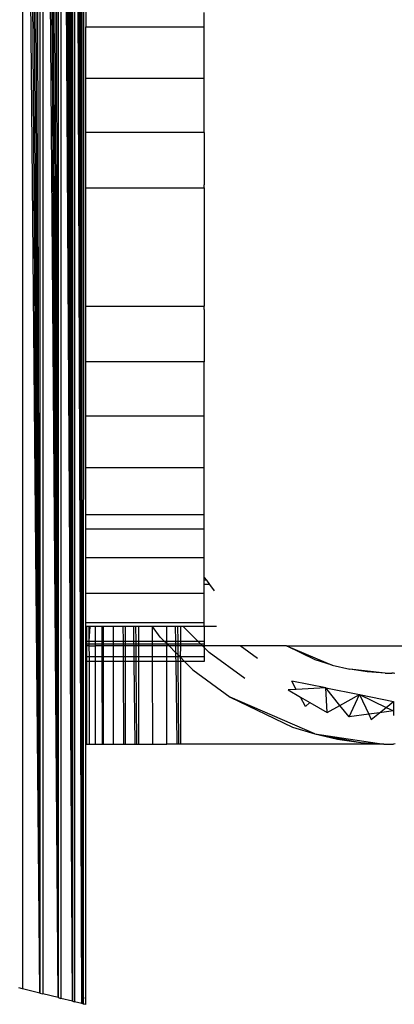
# Model space of a CAD drawing. Units: millimetres. Extents: x -9947 to 6001, y -5818 to 4709.
# Drawn here: x -3277 to -3262, y -2230 to -2188 of the extents above; entities that cross this region are included whole.
import ezdxf

# ---------------------------------------------------------------- set-up
doc = ezdxf.new("R2010")
doc.units = ezdxf.units.MM
doc.layers.add('Strefa bezpieczna', color=8, linetype='Continuous')
doc.dimstyles.get("Standard").update_dxf_attribs({"dimtxt": 180, "dimasz": 200, "dimexe": 0.18, "dimexo": 0.0625, "dimgap": 200, "dimtad": 0, "dimtih": 1, "dimtoh": 1, "dimdec": 0, "dimlfac": 0.1, "dimzin": 0, "dimdsep": 46, "dimtxsty": 'Standard', "dimcen": 0.09, "dimse1": 1, "dimse2": 1, "dimadec": 0, "dimazin": 0, "dimtfac": 1, "dimtdec": 4, "dimtofl": 0, "dimtmove": 0, "dimatfit": 3, "dimfxl": 1, "dimtolj": 1, "dimtzin": 0, "dimarcsym": 0})

# ---------------------------------------------------------------- blocks, each defined once
blk = doc.blocks.new('*D6')
at = {"layer": 'Defpoints', "color": 0}
for p in [(-5711.025, 3365.622), (-9742.346, -5817.573), (-979.169, -5817.573)]:
    blk.add_point(p, dxfattribs=at)
at = {"layer": 'Strefa bezpieczna', "color": 0, "lineweight": -2}
for p, q in [((-9742.346, 3165.622), (-9742.346, -935.976)), ((-9742.346, -5617.573), (-9742.346, -1515.976))]:
    blk.add_line(p, q, dxfattribs=at)
at = {"layer": 'Strefa bezpieczna', "color": 0}
for points in [[(-9709.012, 3165.622), (-9775.679, 3165.622), (-9742.346, 3365.622)], [(-9775.679, -5617.573), (-9709.012, -5617.573), (-9742.346, -5817.573)]]:
    blk.add_solid(points, dxfattribs=at)
at = {"layer": 'Strefa bezpieczna', "color": 0, "insert": (-9742.346, -1225.976), "char_height": 180, "attachment_point": 5}
blk.add_mtext('\\A1;918', dxfattribs=at)
blk = doc.blocks.new('*D7')
at = {"layer": 'Defpoints', "color": 0}
for p in [(-5218.654, 1402.025), (-8753.192, -3853.722), (-1057.068, -3853.722)]:
    blk.add_point(p, dxfattribs=at)
at = {"layer": 'Strefa bezpieczna', "color": 0, "lineweight": -2}
for p, q in [((-8753.192, 1202.025), (-8753.192, -935.848)), ((-8753.192, -3653.722), (-8753.192, -1515.848))]:
    blk.add_line(p, q, dxfattribs=at)
at = {"layer": 'Strefa bezpieczna', "color": 0}
for points in [[(-8719.858, 1202.025), (-8786.525, 1202.025), (-8753.192, 1402.025)], [(-8786.525, -3653.722), (-8719.858, -3653.722), (-8753.192, -3853.722)]]:
    blk.add_solid(points, dxfattribs=at)
at = {"layer": 'Strefa bezpieczna', "color": 0, "insert": (-8753.192, -1225.848), "char_height": 180, "attachment_point": 5}
blk.add_mtext('\\A1;526', dxfattribs=at)

msp = doc.modelspace()

# ---------------------------------------------------------------- linework, layer by layer
for p, q in [((-3275.219, -2229.925), (-3275.497, -2146.277)), ((-3275.219, -2229.925), (-3275.398, -2146.252)), ((-3275.219, -2229.925), (-3275.306, -2146.229)), ((-3275.219, -2146.207), (-3275.219, -2229.925)), ((-3275.134, -2146.186), (-3275.138, -2229.945)), ((-3274.83, -2230.022), (-3275.134, -2146.186)), ((-3274.83, -2230.022), (-3275.064, -2146.169)), ((-3274.83, -2230.022), (-3274.996, -2146.152)), ((-3274.83, -2230.022), (-3274.935, -2146.136)), ((-3274.83, -2230.022), (-3274.879, -2146.122)), ((-3274.83, -2146.11), (-3274.83, -2230.022)), ((-3274.751, -2146.241), (-3274.764, -2229.948)), ((-3276.604, -2229.579), (-3277.181, -2146.698)), ((-3276.604, -2229.579), (-3277.034, -2146.661)), ((-3276.604, -2229.579), (-3276.889, -2146.625)), ((-3276.604, -2229.579), (-3276.76, -2146.593)), ((-3276.603, -2146.553), (-3276.604, -2229.579)), ((-3275.825, -2229.773), (-3276.465, -2146.519)), ((-3276.465, -2146.519), (-3276.465, -2229.613)), ((-3275.825, -2229.773), (-3276.329, -2146.485)), ((-3275.825, -2229.773), (-3276.197, -2146.452)), ((-3275.825, -2229.773), (-3276.069, -2146.42)), ((-3275.825, -2229.773), (-3275.945, -2146.389)), ((-3275.825, -2146.359), (-3275.825, -2229.773)), ((-3275.71, -2146.33), (-3275.711, -2229.802)), ((-3275.219, -2229.925), (-3275.71, -2146.33)), ((-3275.219, -2229.925), (-3275.601, -2146.303)), ((-3276.604, -2229.579), (-3277.33, -2146.735)), ((-3277.33, -2146.735), (-3277.33, -2229.397)), ((-3274.654, -2186.749), (-3274.654, -2188.756)), ((-3269.654, -2188.756), (-3269.654, -2188.162)), ((-3274.654, -2188.756), (-3269.654, -2188.756)), ((-3274.654, -2190.931), (-3274.654, -2188.756)), ((-3269.654, -2190.416), (-3269.654, -2188.756)), ((-3269.654, -2190.931), (-3269.654, -2190.416)), ((-3274.654, -2190.931), (-3269.654, -2190.931)), ((-3274.654, -2193.22), (-3274.654, -2190.931)), ((-3269.654, -2192.859), (-3269.654, -2190.931)), ((-3269.654, -2193.22), (-3269.654, -2192.859)), ((-3269.654, -2193.22), (-3274.654, -2193.22)), ((-3274.654, -2195.566), (-3274.654, -2193.22)), ((-3269.654, -2193.22), (-3269.654, -2195.43)), ((-3274.654, -2195.566), (-3269.654, -2195.566)), ((-3274.654, -2200.566), (-3274.654, -2195.566)), ((-3269.654, -2195.566), (-3269.654, -2195.43)), ((-3269.654, -2195.566), (-3269.654, -2198.066)), ((-3269.654, -2198.066), (-3269.654, -2200.566)), ((-3274.654, -2200.566), (-3269.654, -2200.566)), ((-3274.654, -2202.913), (-3274.654, -2200.566)), ((-3269.654, -2200.702), (-3269.654, -2200.566)), ((-3269.654, -2200.702), (-3269.654, -2202.913)), ((-3269.654, -2202.913), (-3274.654, -2202.913)), ((-3274.654, -2205.201), (-3274.654, -2202.913)), ((-3269.654, -2203.273), (-3269.654, -2202.913)), ((-3269.654, -2205.201), (-3269.654, -2203.273)), ((-3274.654, -2205.201), (-3269.654, -2205.201)), ((-3274.654, -2207.376), (-3274.654, -2205.201)), ((-3269.654, -2205.716), (-3269.654, -2205.201)), ((-3269.654, -2207.376), (-3269.654, -2205.716)), ((-3274.654, -2207.376), (-3269.654, -2207.376)), ((-3274.654, -2209.383), (-3274.654, -2207.376)), ((-3269.654, -2207.97), (-3269.654, -2207.376)), ((-3269.654, -2209.383), (-3269.654, -2207.97)), ((-3269.654, -2209.383), (-3274.654, -2209.383)), ((-3274.654, -2209.981), (-3274.654, -2209.383)), ((-3269.654, -2209.981), (-3269.654, -2209.383)), ((-3269.654, -2209.981), (-3274.654, -2209.981)), ((-3274.654, -2211.173), (-3274.654, -2209.981)), ((-3269.654, -2211.173), (-3269.654, -2209.981)), ((-3274.654, -2211.173), (-3269.654, -2211.173)), ((-3274.654, -2212.701), (-3274.654, -2211.173)), ((-3269.654, -2211.698), (-3269.654, -2211.173)), ((-3269.654, -2212.02), (-3269.654, -2211.698)), ((-3269.654, -2212.02), (-3269.564, -2212.141)), ((-3269.654, -2212.141), (-3269.654, -2212.02)), ((-3269.564, -2212.141), (-3269.654, -2212.141)), ((-3269.654, -2212.316), (-3269.654, -2212.141)), ((-3269.435, -2212.316), (-3269.654, -2212.316)), ((-3269.654, -2212.701), (-3269.654, -2212.316)), ((-3269.564, -2212.141), (-3269.435, -2212.316)), ((-3269.435, -2212.316), (-3269.232, -2212.591)), ((-3269.654, -2212.701), (-3274.654, -2212.701)), ((-3274.654, -2213.931), (-3274.654, -2212.701)), ((-3269.654, -2213.08), (-3269.654, -2212.701)), ((-3269.654, -2213.931), (-3269.654, -2213.08)), ((-3274.654, -2213.931), (-3269.654, -2213.931)), ((-3274.654, -2214.091), (-3274.654, -2213.931)), ((-3274.654, -2214.709), (-3274.654, -2214.091)), ((-3274.611, -2214.091), (-3274.654, -2214.091)), ((-3274.508, -2214.091), (-3274.611, -2214.091)), ((-3274.611, -2214.709), (-3274.611, -2214.091)), ((-3274.477, -2214.091), (-3274.508, -2214.091)), ((-3274.507, -2214.709), (-3274.508, -2214.091)), ((-3274.507, -2214.709), (-3274.477, -2214.091)), ((-3274.243, -2214.091), (-3274.477, -2214.091)), ((-3274.243, -2214.709), (-3274.243, -2214.091)), ((-3273.984, -2214.091), (-3274.243, -2214.091)), ((-3273.909, -2214.091), (-3273.984, -2214.091)), ((-3273.984, -2214.091), (-3273.982, -2214.709)), ((-3273.909, -2214.709), (-3273.909, -2214.091)), ((-3273.482, -2214.091), (-3273.909, -2214.091)), ((-3273.482, -2214.709), (-3273.482, -2214.091)), ((-3273.087, -2214.091), (-3273.482, -2214.091)), ((-3273.087, -2214.091), (-3273.083, -2214.709)), ((-3272.978, -2214.091), (-3273.087, -2214.091)), ((-3272.978, -2214.709), (-3272.978, -2214.091)), ((-3272.643, -2214.091), (-3272.978, -2214.091)), ((-3272.643, -2214.091), (-3272.635, -2214.709)), ((-3272.536, -2214.091), (-3272.643, -2214.091)), ((-3272.532, -2214.709), (-3272.536, -2214.091)), ((-3272.419, -2214.091), (-3272.536, -2214.091)), ((-3272.419, -2214.709), (-3272.419, -2214.091)), ((-3271.843, -2214.091), (-3272.419, -2214.091)), ((-3271.51, -2214.542), (-3271.843, -2214.091)), ((-3271.841, -2214.709), (-3271.843, -2214.091)), ((-3271.233, -2214.091), (-3271.843, -2214.091)), ((-3271.233, -2214.709), (-3271.233, -2214.091)), ((-3270.878, -2214.091), (-3271.233, -2214.091)), ((-3270.878, -2214.091), (-3270.87, -2214.709)), ((-3270.764, -2214.091), (-3270.878, -2214.091)), ((-3270.76, -2214.709), (-3270.764, -2214.091)), ((-3270.654, -2214.091), (-3270.764, -2214.091)), ((-3270.654, -2214.091), (-3270.654, -2214.709)), ((-3270.547, -2214.091), (-3270.654, -2214.091)), ((-3270.547, -2214.091), (-3269.93, -2214.709)), ((-3269.654, -2214.091), (-3270.547, -2214.091)), ((-3269.654, -2214.091), (-3269.654, -2213.931)), ((-3269.654, -2214.091), (-3269.654, -2214.709)), ((-3269.137, -2214.091), (-3269.654, -2214.091)), ((-3274.654, -2214.832), (-3274.654, -2214.709)), ((-3274.654, -2214.709), (-3274.611, -2214.709)), ((-3274.654, -2214.916), (-3274.654, -2214.832)), ((-3274.654, -2214.832), (-3274.611, -2214.832)), ((-3274.654, -2215.381), (-3274.654, -2214.916)), ((-3274.611, -2214.916), (-3274.654, -2214.916)), ((-3274.611, -2214.709), (-3274.507, -2214.709)), ((-3274.611, -2214.832), (-3274.611, -2214.709)), ((-3274.611, -2214.832), (-3274.507, -2214.832)), ((-3274.611, -2214.916), (-3274.611, -2214.832)), ((-3274.507, -2214.916), (-3274.611, -2214.916)), ((-3274.611, -2215.381), (-3274.611, -2214.916)), ((-3274.507, -2214.832), (-3274.507, -2214.709)), ((-3274.507, -2214.709), (-3274.243, -2214.709)), ((-3274.507, -2214.916), (-3274.507, -2214.832)), ((-3274.507, -2214.832), (-3274.243, -2214.832)), ((-3274.506, -2215.381), (-3274.507, -2214.916)), ((-3274.507, -2214.916), (-3274.243, -2214.916)), ((-3274.243, -2214.832), (-3274.243, -2214.709)), ((-3274.243, -2214.709), (-3273.982, -2214.709)), ((-3274.243, -2214.916), (-3274.243, -2214.832)), ((-3274.243, -2214.832), (-3273.982, -2214.832)), ((-3274.243, -2215.381), (-3274.243, -2214.916)), ((-3273.981, -2214.916), (-3274.243, -2214.916)), ((-3273.982, -2214.709), (-3273.982, -2214.832)), ((-3273.982, -2214.709), (-3273.909, -2214.709)), ((-3273.982, -2214.832), (-3273.981, -2214.916)), ((-3273.982, -2214.832), (-3273.909, -2214.832)), ((-3273.981, -2214.916), (-3273.98, -2215.381)), ((-3273.909, -2214.916), (-3273.981, -2214.916)), ((-3273.909, -2214.832), (-3273.909, -2214.709)), ((-3273.909, -2214.709), (-3273.482, -2214.709)), ((-3273.909, -2214.916), (-3273.909, -2214.832)), ((-3273.909, -2214.832), (-3273.482, -2214.832)), ((-3273.909, -2215.381), (-3273.909, -2214.916)), ((-3273.482, -2214.916), (-3273.909, -2214.916)), ((-3273.482, -2214.832), (-3273.482, -2214.709)), ((-3273.482, -2214.709), (-3273.083, -2214.709)), ((-3273.482, -2214.916), (-3273.482, -2214.832)), ((-3273.482, -2214.832), (-3273.083, -2214.832)), ((-3273.482, -2215.381), (-3273.482, -2214.916)), ((-3273.082, -2214.916), (-3273.482, -2214.916)), ((-3273.083, -2214.709), (-3273.083, -2214.832)), ((-3273.083, -2214.709), (-3272.978, -2214.709)), ((-3273.083, -2214.832), (-3273.082, -2214.916)), ((-3273.083, -2214.832), (-3272.978, -2214.832)), ((-3273.082, -2214.916), (-3273.08, -2215.381)), ((-3272.978, -2214.916), (-3273.082, -2214.916)), ((-3272.978, -2214.832), (-3272.978, -2214.709)), ((-3272.978, -2214.709), (-3272.635, -2214.709)), ((-3272.978, -2214.916), (-3272.978, -2214.832)), ((-3272.978, -2214.832), (-3272.634, -2214.832)), ((-3272.978, -2215.381), (-3272.978, -2214.916)), ((-3272.633, -2214.916), (-3272.978, -2214.916)), ((-3272.635, -2214.709), (-3272.634, -2214.832)), ((-3272.635, -2214.709), (-3272.532, -2214.709)), ((-3272.634, -2214.832), (-3272.633, -2214.916)), ((-3272.634, -2214.832), (-3272.531, -2214.832)), ((-3272.633, -2214.916), (-3272.627, -2215.381)), ((-3272.531, -2214.916), (-3272.633, -2214.916)), ((-3272.531, -2214.832), (-3272.532, -2214.709)), ((-3272.532, -2214.709), (-3272.419, -2214.709)), ((-3272.531, -2214.916), (-3272.531, -2214.832)), ((-3272.531, -2214.832), (-3272.419, -2214.832)), ((-3272.528, -2215.381), (-3272.531, -2214.916)), ((-3272.419, -2214.916), (-3272.531, -2214.916)), ((-3272.419, -2214.832), (-3272.419, -2214.709)), ((-3272.419, -2214.709), (-3271.841, -2214.709)), ((-3272.419, -2214.916), (-3272.419, -2214.832)), ((-3272.419, -2214.832), (-3271.841, -2214.832)), ((-3272.419, -2215.381), (-3272.419, -2214.916)), ((-3271.84, -2214.916), (-3272.419, -2214.916)), ((-3271.841, -2214.832), (-3271.841, -2214.709)), ((-3271.841, -2214.709), (-3271.344, -2214.709)), ((-3271.84, -2214.916), (-3271.841, -2214.832)), ((-3271.841, -2214.832), (-3271.221, -2214.832)), ((-3271.839, -2215.381), (-3271.84, -2214.916)), ((-3271.233, -2214.916), (-3271.84, -2214.916)), ((-3271.344, -2214.709), (-3271.51, -2214.542)), ((-3271.221, -2214.832), (-3271.344, -2214.709)), ((-3271.344, -2214.709), (-3271.233, -2214.709)), ((-3271.221, -2214.832), (-3271.233, -2214.709)), ((-3271.233, -2214.709), (-3270.87, -2214.709)), ((-3271.233, -2214.916), (-3271.221, -2214.832)), ((-3271.233, -2215.381), (-3271.233, -2214.916)), ((-3271.137, -2214.916), (-3271.233, -2214.916)), ((-3271.137, -2214.916), (-3271.221, -2214.832)), ((-3271.221, -2214.832), (-3270.868, -2214.832)), ((-3270.864, -2215.189), (-3271.137, -2214.916)), ((-3270.867, -2214.916), (-3271.137, -2214.916)), ((-3270.87, -2214.709), (-3270.868, -2214.832)), ((-3270.87, -2214.709), (-3270.76, -2214.709)), ((-3270.868, -2214.832), (-3270.867, -2214.916)), ((-3270.868, -2214.832), (-3270.759, -2214.832)), ((-3270.867, -2214.916), (-3270.864, -2215.189)), ((-3270.758, -2214.916), (-3270.867, -2214.916)), ((-3270.759, -2214.832), (-3270.76, -2214.709)), ((-3270.76, -2214.709), (-3270.654, -2214.709)), ((-3270.758, -2214.916), (-3270.759, -2214.832)), ((-3270.759, -2214.832), (-3270.654, -2214.832)), ((-3270.756, -2215.297), (-3270.758, -2214.916)), ((-3270.654, -2214.916), (-3270.758, -2214.916)), ((-3270.654, -2214.916), (-3270.671, -2215.381)), ((-3270.654, -2214.709), (-3270.654, -2214.832)), ((-3270.654, -2214.709), (-3269.93, -2214.709)), ((-3270.654, -2214.832), (-3270.654, -2214.916)), ((-3270.654, -2214.832), (-3269.806, -2214.832)), ((-3269.722, -2214.916), (-3270.654, -2214.916)), ((-3269.93, -2214.709), (-3269.806, -2214.832)), ((-3269.93, -2214.709), (-3269.654, -2214.709)), ((-3269.806, -2214.832), (-3269.722, -2214.916)), ((-3269.806, -2214.832), (-3269.654, -2214.832)), ((-3269.722, -2214.916), (-3269.654, -2214.985)), ((-3269.654, -2214.916), (-3269.722, -2214.916)), ((-3269.654, -2214.709), (-3269.654, -2214.832)), ((-3269.654, -2214.832), (-3269.654, -2214.916)), ((-3269.654, -2214.916), (-3269.654, -2214.985)), ((-3268.13, -2214.916), (-3269.654, -2214.916)), ((-3267.409, -2215.44), (-3268.13, -2214.916)), ((-3266.179, -2214.916), (-3268.13, -2214.916)), ((-3264.969, -2215.501), (-3266.179, -2214.916)), ((-3266.179, -2214.916), (-3264.25, -2215.723)), ((-3266.179, -2214.916), (-3254.161, -2214.916)), ((-3270.864, -2215.189), (-3270.861, -2215.381)), ((-3270.756, -2215.297), (-3270.864, -2215.189)), ((-3270.671, -2215.381), (-3270.756, -2215.297)), ((-3270.755, -2215.381), (-3270.756, -2215.297)), ((-3269.654, -2214.985), (-3269.654, -2215.381)), ((-3269.654, -2214.985), (-3269.45, -2215.189)), ((-3267.932, -2216.293), (-3269.45, -2215.189)), ((-3274.654, -2215.566), (-3274.654, -2215.381)), ((-3274.611, -2215.381), (-3274.654, -2215.381)), ((-3274.611, -2215.566), (-3274.654, -2215.566)), ((-3274.654, -2219.066), (-3274.654, -2215.566)), ((-3274.506, -2215.381), (-3274.611, -2215.381)), ((-3274.611, -2215.566), (-3274.611, -2215.381)), ((-3274.506, -2215.566), (-3274.611, -2215.566)), ((-3274.611, -2219.066), (-3274.611, -2215.566)), ((-3274.506, -2215.566), (-3274.506, -2215.381)), ((-3274.243, -2215.381), (-3274.506, -2215.381)), ((-3274.501, -2219.066), (-3274.506, -2215.566)), ((-3274.243, -2215.566), (-3274.506, -2215.566)), ((-3274.243, -2215.566), (-3274.243, -2215.381)), ((-3273.98, -2215.381), (-3274.243, -2215.381)), ((-3274.243, -2219.066), (-3274.243, -2215.566)), ((-3273.979, -2215.566), (-3274.243, -2215.566)), ((-3273.98, -2215.381), (-3273.979, -2215.566)), ((-3273.909, -2215.381), (-3273.98, -2215.381)), ((-3273.979, -2215.566), (-3273.966, -2219.066)), ((-3273.909, -2215.566), (-3273.979, -2215.566)), ((-3273.909, -2215.566), (-3273.909, -2215.381)), ((-3273.482, -2215.381), (-3273.909, -2215.381)), ((-3273.909, -2219.066), (-3273.909, -2215.566)), ((-3273.482, -2215.566), (-3273.909, -2215.566)), ((-3273.482, -2215.566), (-3273.482, -2215.381)), ((-3273.08, -2215.381), (-3273.482, -2215.381)), ((-3273.482, -2219.066), (-3273.482, -2215.566)), ((-3273.079, -2215.566), (-3273.482, -2215.566)), ((-3273.08, -2215.381), (-3273.079, -2215.566)), ((-3272.978, -2215.381), (-3273.08, -2215.381)), ((-3273.079, -2215.566), (-3273.059, -2219.066)), ((-3272.978, -2215.566), (-3273.079, -2215.566)), ((-3272.978, -2215.566), (-3272.978, -2215.381)), ((-3272.627, -2215.381), (-3272.978, -2215.381)), ((-3272.978, -2219.066), (-3272.978, -2215.566)), ((-3272.625, -2215.566), (-3272.978, -2215.566)), ((-3272.627, -2215.381), (-3272.625, -2215.566)), ((-3272.528, -2215.381), (-3272.627, -2215.381)), ((-3272.625, -2215.566), (-3272.583, -2219.066)), ((-3272.527, -2215.566), (-3272.625, -2215.566)), ((-3272.527, -2215.566), (-3272.528, -2215.381)), ((-3272.419, -2215.381), (-3272.528, -2215.381)), ((-3272.505, -2219.066), (-3272.527, -2215.566)), ((-3272.419, -2215.566), (-3272.527, -2215.566)), ((-3272.419, -2215.566), (-3272.419, -2215.381)), ((-3271.839, -2215.381), (-3272.419, -2215.381)), ((-3272.419, -2219.066), (-3272.419, -2215.566)), ((-3271.839, -2215.566), (-3272.419, -2215.566)), ((-3271.839, -2215.566), (-3271.839, -2215.381)), ((-3271.233, -2215.381), (-3271.839, -2215.381)), ((-3271.829, -2219.066), (-3271.839, -2215.566)), ((-3271.233, -2215.566), (-3271.839, -2215.566)), ((-3271.233, -2215.566), (-3271.233, -2215.381)), ((-3270.861, -2215.381), (-3271.233, -2215.381)), ((-3271.233, -2219.066), (-3271.233, -2215.566)), ((-3270.859, -2215.566), (-3271.233, -2215.566)), ((-3270.861, -2215.381), (-3270.859, -2215.566)), ((-3270.755, -2215.381), (-3270.861, -2215.381)), ((-3270.859, -2215.566), (-3270.812, -2219.066)), ((-3270.754, -2215.566), (-3270.859, -2215.566)), ((-3270.754, -2215.566), (-3270.755, -2215.381)), ((-3270.671, -2215.381), (-3270.755, -2215.381)), ((-3270.731, -2219.066), (-3270.754, -2215.566)), ((-3270.654, -2215.566), (-3270.754, -2215.566)), ((-3270.671, -2215.381), (-3270.654, -2215.566)), ((-3270.487, -2215.566), (-3270.671, -2215.381)), ((-3269.654, -2215.381), (-3270.671, -2215.381)), ((-3270.654, -2215.566), (-3270.654, -2219.066)), ((-3270.487, -2215.566), (-3270.654, -2215.566)), ((-3270.13, -2215.923), (-3270.487, -2215.566)), ((-3269.654, -2215.566), (-3270.487, -2215.566)), ((-3269.654, -2215.381), (-3269.654, -2215.566)), ((-3264.25, -2215.723), (-3264.969, -2215.501)), ((-3264.25, -2215.723), (-3263.506, -2215.893)), ((-3270.13, -2215.923), (-3268.563, -2217.078)), ((-3262.009, -2216.06), (-3263.506, -2215.893)), ((-3262.772, -2216.003), (-3263.506, -2215.893)), ((-3262.009, -2216.06), (-3262.772, -2216.003)), ((-3262.009, -2216.06), (-3261.938, -2216.062)), ((-3261.938, -2216.062), (-3261.867, -2216.064)), ((-3261.867, -2216.064), (-3261.796, -2216.065)), ((-3261.796, -2216.065), (-3261.727, -2216.066)), ((-3261.654, -2216.066), (-3261.727, -2216.066)), ((-3261.595, -2216.078), (-3261.654, -2216.066)), ((-3264.51, -2216.688), (-3265.954, -2216.406)), ((-3265.763, -2216.755), (-3265.954, -2216.406)), ((-3265.763, -2216.755), (-3266.107, -2216.774)), ((-3266.107, -2216.774), (-3265.588, -2217.074)), ((-3264.51, -2216.688), (-3265.763, -2216.755)), ((-3264.463, -2217.726), (-3264.51, -2216.688)), ((-3264.51, -2216.688), (-3263.095, -2216.971)), ((-3263.922, -2217.427), (-3264.51, -2216.688)), ((-3263.922, -2217.427), (-3263.095, -2216.971)), ((-3263.537, -2217.911), (-3263.095, -2216.971)), ((-3263.095, -2216.971), (-3261.654, -2217.26)), ((-3263.095, -2216.971), (-3262.704, -2217.8)), ((-3263.095, -2216.971), (-3261.965, -2217.511)), ((-3268.563, -2217.078), (-3265.921, -2218.346)), ((-3264.978, -2218.634), (-3268.563, -2217.078)), ((-3265.373, -2217.469), (-3265.588, -2217.074)), ((-3265.588, -2217.074), (-3265.191, -2217.304)), ((-3265.191, -2217.304), (-3265.373, -2217.469)), ((-3265.191, -2217.304), (-3264.463, -2217.726)), ((-3261.965, -2217.511), (-3261.654, -2217.26)), ((-3261.654, -2217.26), (-3261.654, -2217.66)), ((-3264.463, -2217.726), (-3263.922, -2217.427)), ((-3263.537, -2217.911), (-3263.922, -2217.427)), ((-3262.704, -2217.8), (-3263.537, -2217.911)), ((-3262.247, -2217.739), (-3262.704, -2217.8)), ((-3262.704, -2217.8), (-3262.598, -2218.023)), ((-3262.598, -2218.023), (-3262.247, -2217.739)), ((-3262.247, -2217.739), (-3261.965, -2217.511)), ((-3261.654, -2217.66), (-3262.247, -2217.739)), ((-3261.965, -2217.511), (-3261.654, -2217.66)), ((-3261.654, -2217.66), (-3261.654, -2217.86)), ((-3265.921, -2218.346), (-3264.978, -2218.634)), ((-3264.978, -2218.634), (-3262.06, -2219.06)), ((-3264.978, -2218.634), (-3263.042, -2218.992)), ((-3264.978, -2218.634), (-3264.017, -2218.849)), ((-3274.654, -2219.066), (-3274.611, -2219.066)), ((-3274.654, -2230.066), (-3274.654, -2219.066)), ((-3274.611, -2219.066), (-3274.501, -2219.066)), ((-3274.501, -2219.066), (-3274.243, -2219.066)), ((-3274.243, -2219.066), (-3273.966, -2219.066)), ((-3273.966, -2219.066), (-3273.909, -2219.066)), ((-3273.909, -2219.066), (-3273.482, -2219.066)), ((-3273.482, -2219.066), (-3273.059, -2219.066)), ((-3273.059, -2219.066), (-3272.978, -2219.066)), ((-3272.978, -2219.066), (-3272.583, -2219.066)), ((-3272.583, -2219.066), (-3272.505, -2219.066)), ((-3272.505, -2219.066), (-3272.419, -2219.066)), ((-3272.419, -2219.066), (-3271.829, -2219.066)), ((-3271.829, -2219.066), (-3271.233, -2219.066)), ((-3270.812, -2219.066), (-3271.233, -2219.066)), ((-3270.731, -2219.066), (-3270.812, -2219.066)), ((-3270.654, -2219.066), (-3270.731, -2219.066)), ((-3262.06, -2219.06), (-3270.654, -2219.066)), ((-3264.017, -2218.849), (-3263.042, -2218.992)), ((-3263.042, -2218.992), (-3262.06, -2219.06)), ((-3262.06, -2219.06), (-3261.978, -2219.062)), ((-3261.978, -2219.062), (-3261.897, -2219.064)), ((-3261.897, -2219.064), (-3261.816, -2219.065)), ((-3261.816, -2219.065), (-3261.732, -2219.066)), ((-3261.732, -2219.066), (-3261.654, -2219.066)), ((-3261.593, -2219.054), (-3261.654, -2219.066)), ((-3277.33, -2229.397), (-3277.478, -2229.36)), ((-3276.604, -2229.579), (-3277.33, -2229.397)), ((-3276.604, -2229.579), (-3276.465, -2229.613)), ((-3275.825, -2229.773), (-3276.465, -2229.613)), ((-3275.825, -2229.773), (-3275.711, -2229.802)), ((-3275.219, -2229.925), (-3275.711, -2229.802)), ((-3274.725, -2229.784), (-3274.732, -2229.811)), ((-3275.219, -2229.925), (-3275.138, -2229.945)), ((-3274.83, -2230.022), (-3275.138, -2229.945)), ((-3274.751, -2230.042), (-3274.83, -2230.022)), ((-3274.764, -2229.948), (-3274.772, -2229.981)), ((-3274.772, -2229.981), (-3274.751, -2230.042)), ((-3274.654, -2230.066), (-3274.751, -2230.042))]:
    msp.add_line(p, q)

# ---------------------------------------------------------------- dimensions: what is measured, and where the dimension line sits
at = {"layer": 'Strefa bezpieczna'}
for base, p1, p2, picture, middle in [((-9742.346, -5817.573), (-5711.025, 3365.622), (-979.169, -5817.573), '*D6', (-9742.346, -1225.976)), ((-8753.192, -3853.722), (-5218.654, 1402.025), (-1057.068, -3853.722), '*D7', (-8753.192, -1225.848))]:
    dim = msp.add_linear_dim(base=base, p1=p1, p2=p2, angle=90, dimstyle='Standard', override={"dimlfac": 0.1}, dxfattribs=at)
    dim.commit()
    dim.dimension.update_dxf_attribs({"geometry": picture, "text_midpoint": middle, "dimtype": 160})

doc.saveas('drawing.dxf')
